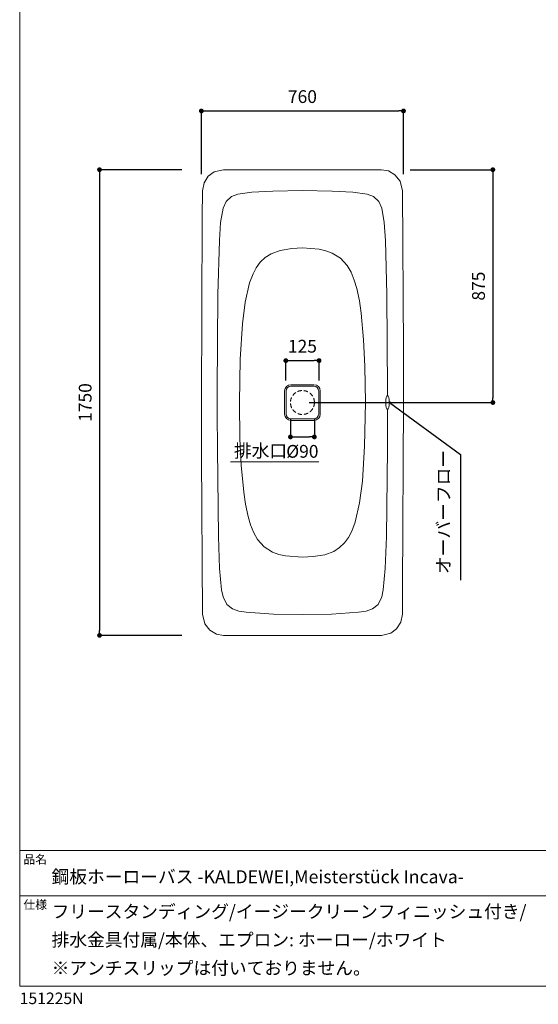
# Model space of a CAD drawing. Units: millimetres. Extents: x 145 to 4045, y 136 to 5804.
# Drawn here: x 145 to 2095, y 136 to 3837 of the extents above; entities that cross this region are included whole.
import ezdxf

# ---------------------------------------------------------------- set-up
doc = ezdxf.new("R2010")
doc.units = ezdxf.units.MM
doc.header["$LTSCALE"] = 50.8
doc.header["$PDMODE"] = 1
doc.header["$PDSIZE"] = -2
doc.linetypes.add('HIDDEN', pattern=[9.525, 6.35, -3.175])
doc.layers.get('Defpoints').update_dxf_attribs({"lineweight": 9})
for name, color, linetype, lineweight in [('DIM', 7, 'Continuous', 13), ('MODEL', 7, 'Continuous', 20), ('TEMPLATE', 7, 'Continuous', 20)]:
    doc.layers.add(name, color=color, linetype=linetype, lineweight=lineweight)
doc.styles.add('ＭＳ ゴシック', font='msgothic.ttc', dxfattribs={"bigfont": 'ＭＳ ゴシック'})
doc.dimstyles.new('JIS', dxfattribs={"dimtxt": 24.432617, "dimasz": 9, "dimexe": 20, "dimexo": 0, "dimgap": 10, "dimtad": 1, "dimdec": 1, "dimzin": 11, "dimdsep": 46, "dimtxsty": 'ＭＳ ゴシック', "dimblk": 'DOT', "dimcen": 0, "dimazin": 0, "dimtfac": 1, "dimtdec": 1, "dimtix": 1, "dimtofl": 0, "dimtmove": 0, "dimatfit": 0, "dimldrblk": 'DOT', "dimfxl": 1, "dimfrac": 2, "dimtolj": 1, "dimtzin": 11, "dimarcsym": 0})

# ---------------------------------------------------------------- blocks, each defined once
blk = doc.blocks.new('_DOT')
at = {"color": 0, "linetype": 'ByBlock', "lineweight": -2}
blk.add_line((-0.5, 0), (-1, 0), dxfattribs=at)
at = {"color": 0, "linetype": 'ByBlock', "lineweight": -2, "const_width": 0.5}
blk.add_lwpolyline([(-0.25, 0, 1), (0.25, 0, 1)], format="xyb", close=True, dxfattribs=at)
blk = doc.blocks.new('*D42')
at = {"layer": 'Defpoints', "color": 0}
for p in [(1162.5, 2398.5), (1252.5, 2398.5), (1252.5, 2269.1)]:
    blk.add_point(p, dxfattribs=at)
at = {"layer": 'DIM', "color": 0, "lineweight": -2}
for p, q in [((1162.5, 2338.5), (1162.5, 2269.1)), ((1252.5, 2338.5), (1252.5, 2269.1)), ((1180.5, 2269.1), (1234.5, 2269.1))]:
    blk.add_line(p, q, dxfattribs=at)
at = {"layer": 'DIM', "color": 0, "lineweight": -2, "xscale": 18, "yscale": 18, "zscale": 18, "rotation": 180}
blk.add_blockref('_DOT', (1162.5, 2269.1), dxfattribs=at)
at = {"layer": 'DIM', "color": 0, "lineweight": -2, "xscale": 18, "yscale": 18, "zscale": 18}
blk.add_blockref('_DOT', (1252.5, 2269.1), dxfattribs=at)
at = {"layer": 'DIM', "color": 0, "linetype": 'Continuous', "lineweight": 0, "insert": (1207.3, 2214.9), "char_height": 48, "attachment_point": 5, "style": 'ＭＳ ゴシック'}
blk.add_mtext('\\A1;%%c90', dxfattribs=at)
blk = doc.blocks.new('*D43')
at = {"layer": 'Defpoints', "color": 0}
for p in [(1270.1, 2556), (1145.1, 2455.8), (1270.1, 2455.8)]:
    blk.add_point(p, dxfattribs=at)
at = {"layer": 'DIM', "color": 0, "lineweight": -2}
for p, q in [((1145.1, 2480.8), (1145.1, 2556)), ((1163.1, 2556), (1252.1, 2556)), ((1270.1, 2480.8), (1270.1, 2556))]:
    blk.add_line(p, q, dxfattribs=at)
at = {"layer": 'DIM', "color": 0, "lineweight": -2, "xscale": 18, "yscale": 18, "zscale": 18, "rotation": 180}
blk.add_blockref('_DOT', (1145.1, 2556), dxfattribs=at)
at = {"layer": 'DIM', "color": 0, "lineweight": -2, "xscale": 18, "yscale": 18, "zscale": 18}
blk.add_blockref('_DOT', (1270.1, 2556), dxfattribs=at)
at = {"layer": 'DIM', "color": 0, "linetype": 'Continuous', "insert": (1207.6, 2610), "char_height": 48, "attachment_point": 5, "style": 'ＭＳ ゴシック'}
blk.add_mtext('\\A1;125', dxfattribs=at)
blk = doc.blocks.new('*D48')
at = {"layer": 'Defpoints', "color": 0}
for p in [(1587.6, 3494.3), (827.6, 3232), (1587.6, 3232)]:
    blk.add_point(p, dxfattribs=at)
at = {"layer": 'DIM', "color": 0, "lineweight": -2}
for p, q in [((827.6, 3257), (827.6, 3494.3)), ((845.6, 3494.3), (1569.6, 3494.3)), ((1587.6, 3257), (1587.6, 3494.3))]:
    blk.add_line(p, q, dxfattribs=at)
at = {"layer": 'DIM', "color": 0, "lineweight": -2, "xscale": 18, "yscale": 18, "zscale": 18, "rotation": 180}
blk.add_blockref('_DOT', (827.6, 3494.3), dxfattribs=at)
at = {"layer": 'DIM', "color": 0, "lineweight": -2, "xscale": 18, "yscale": 18, "zscale": 18}
blk.add_blockref('_DOT', (1587.6, 3494.3), dxfattribs=at)
at = {"layer": 'DIM', "color": 0, "linetype": 'Continuous', "insert": (1207.6, 3548.3), "char_height": 48, "attachment_point": 5, "style": 'ＭＳ ゴシック'}
blk.add_mtext('\\A1;760', dxfattribs=at)
blk = doc.blocks.new('*D49')
at = {"layer": 'Defpoints', "color": 0}
for p in [(779.5, 3273.6), (444.7, 1523.3), (779.5, 1523.3)]:
    blk.add_point(p, dxfattribs=at)
at = {"layer": 'DIM', "color": 0, "lineweight": -2}
for p, q in [((754.5, 3273.6), (444.7, 3273.6)), ((444.7, 3255.6), (444.7, 1541.3)), ((754.5, 1523.3), (444.7, 1523.3))]:
    blk.add_line(p, q, dxfattribs=at)
at = {"layer": 'DIM', "color": 0, "lineweight": -2, "xscale": 18, "yscale": 18, "zscale": 18}
for p, rotation in [((444.7, 3273.6), 90), ((444.7, 1523.3), 270)]:
    blk.add_blockref('_DOT', p, dxfattribs=dict(at, rotation=rotation))
at = {"layer": 'DIM', "color": 0, "linetype": 'Continuous', "insert": (390.7, 2398.5), "char_height": 48, "attachment_point": 5, "rotation": 90, "style": 'ＭＳ ゴシック'}
blk.add_mtext('\\A1;1750', dxfattribs=at)
blk = doc.blocks.new('*D50')
at = {"layer": 'Defpoints', "color": 0}
for p in [(1587.6, 3273.6), (1207.6, 2398.5), (1923.6, 2398.5)]:
    blk.add_point(p, dxfattribs=at)
at = {"layer": 'DIM', "color": 0, "lineweight": -2}
for p, q in [((1612.6, 3273.6), (1923.6, 3273.6)), ((1923.6, 3255.6), (1923.6, 2416.5)), ((1232.6, 2398.5), (1923.6, 2398.5))]:
    blk.add_line(p, q, dxfattribs=at)
at = {"layer": 'DIM', "color": 0, "lineweight": -2, "xscale": 18, "yscale": 18, "zscale": 18}
for p, rotation in [((1923.6, 3273.6), 90), ((1923.6, 2398.5), 270)]:
    blk.add_blockref('_DOT', p, dxfattribs=dict(at, rotation=rotation))
at = {"layer": 'DIM', "color": 0, "linetype": 'Continuous', "insert": (1869.6, 2836), "char_height": 48, "attachment_point": 5, "rotation": 90, "style": 'ＭＳ ゴシック'}
blk.add_mtext('\\A1;875', dxfattribs=at)

msp = doc.modelspace()

# ---------------------------------------------------------------- linework, layer by layer
at = {"layer": 'DIM'}
msp.add_line((1269.8, 2175.9), (937.5, 2175.9), dxfattribs=at)
at = {"layer": 'DIM', "linetype": 'HIDDEN', "ltscale": 0.05}
msp.add_circle((1207.6, 2398.5), 45, dxfattribs=at)
at = {"layer": 'DIM'}
msp.add_ellipse((1527.8, 2398.5), major_axis=(0, 26), ratio=0.259417, dxfattribs=at)
at = {"layer": 'MODEL'}
for points in [[(853.6, 3248.8), (875.3, 3265)], [(875.3, 3265), (910.7, 3273.6)], [(910.7, 3273.6), (1207.6, 3273.6)], [(1207.6, 3273.6), (1504.5, 3273.6)], [(1504.5, 3273.6), (1531.1, 3268.9)], [(1531.1, 3268.9), (1555.3, 3254.7)], [(831.7, 3194.3), (837.6, 3223.7)], [(837.6, 3223.7), (853.6, 3248.8)], [(1555.3, 3254.7), (1574.7, 3229.9)], [(1574.7, 3229.9), (1583.4, 3194.3)], [(830.8, 3094.8), (831.7, 3194.3)], [(964.2, 3181.4), (1017.8, 3189)], [(1017.8, 3189), (1095.8, 3193.4)], [(1095.8, 3193.4), (1207.6, 3195.4)], [(1319.3, 3193.4), (1207.6, 3195.4)], [(1397.4, 3189), (1319.3, 3193.4)], [(1450.9, 3181.4), (1397.4, 3189)], [(1583.4, 3194.3), (1587.3, 2597.4)], [(909.5, 3129.2), (920.6, 3153.9)], [(920.6, 3153.9), (940.5, 3172.3)], [(940.5, 3172.3), (964.2, 3181.4)], [(1474.6, 3172.3), (1450.9, 3181.4)], [(1494.5, 3153.9), (1474.6, 3172.3)], [(1505.6, 3129.2), (1494.5, 3153.9)], [(900.1, 3074.6), (909.5, 3129.2)], [(1515.1, 3074.6), (1505.6, 3129.2)], [(827.6, 2398.5), (830.8, 3094.8)], [(895.3, 3007.1), (900.1, 3074.6)], [(1519.8, 3007.1), (1515.1, 3074.6)], [(890.1, 2804.3), (895.3, 3007.1)], [(1525.1, 2804.3), (1519.8, 3007.1)], [(887.3, 2442.7), (890.1, 2804.3)], [(1527.8, 2442.7), (1525.1, 2804.3)], [(1587.3, 2597.4), (1587.6, 2398.5)], [(887.3, 2354.2), (887.3, 2442.7)], [(1182, 2459.7), (1164.3, 2459.7)], [(1207.6, 2465.5), (1164.4, 2465.5)], [(1165.4, 2459.7), (1182, 2459.7)], [(1182, 2459.7), (1207.6, 2459.7)], [(1207.6, 2465.5), (1250.7, 2465.5)], [(1233.2, 2459.7), (1207.6, 2459.7)], [(1249.8, 2459.7), (1233.2, 2459.7)], [(1233.2, 2459.7), (1250.8, 2459.7)], [(1527.8, 2442.7), (1527.8, 2424.5)], [(1140.5, 2398.5), (1140.5, 2441.6)], [(1146.3, 2441.7), (1146.3, 2424)], [(1146.3, 2424.1), (1146.3, 2440.7)], [(1146.3, 2398.5), (1146.3, 2424)], [(1268.8, 2441.7), (1268.8, 2424)], [(1268.8, 2424.1), (1268.8, 2440.7)], [(1268.8, 2398.5), (1268.8, 2424)], [(1274.6, 2398.5), (1274.6, 2441.6)], [(827.8, 2199.5), (827.6, 2398.5)], [(1140.5, 2398.5), (1140.5, 2355.3)], [(1146.3, 2398.5), (1146.3, 2372.9)], [(1146.3, 2372.9), (1146.3, 2356.3)], [(1146.3, 2355.3), (1146.3, 2372.9)], [(1268.8, 2398.5), (1268.8, 2372.9)], [(1268.8, 2372.9), (1268.8, 2356.3)], [(1268.8, 2355.3), (1268.8, 2372.9)], [(1274.6, 2398.5), (1274.6, 2355.3)], [(1527.8, 2354.2), (1527.8, 2372.5)], [(1587.6, 2398.5), (1584.4, 1702.1)], [(887.7, 2224.2), (887.3, 2354.2)], [(1182, 2337.2), (1164.3, 2337.2)], [(1165.4, 2337.2), (1182, 2337.2)], [(1182, 2337.2), (1207.6, 2337.2)], [(1233.2, 2337.2), (1207.6, 2337.2)], [(1249.8, 2337.2), (1233.2, 2337.2)], [(1233.2, 2337.2), (1250.8, 2337.2)], [(1527.4, 2224.2), (1527.8, 2354.2)], [(1207.6, 2331.4), (1164.4, 2331.4)], [(1207.6, 2331.4), (1250.7, 2331.4)], [(892, 1895), (887.7, 2224.2)], [(1523.2, 1895), (1527.4, 2224.2)], [(831.7, 1602.7), (827.8, 2199.5)], [(896.2, 1774.6), (892, 1895)], [(1518.9, 1774.6), (1523.2, 1895)], [(903.5, 1695), (896.2, 1774.6)], [(1511.6, 1695), (1518.9, 1774.6)], [(909.3, 1668.1), (903.5, 1695)], [(923.1, 1639.6), (909.3, 1668.1)], [(1492, 1639.6), (1505.8, 1668.1)], [(1505.8, 1668.1), (1511.6, 1695)], [(1584.4, 1702.1), (1583.4, 1602.7)], [(944.1, 1622.7), (923.1, 1639.6)], [(1471.1, 1622.7), (1492, 1639.6)], [(840.4, 1567), (831.7, 1602.7)], [(968, 1614.7), (944.1, 1622.7)], [(996.6, 1609.9), (968, 1614.7)], [(1098.3, 1603.4), (996.6, 1609.9)], [(1207.6, 1601.5), (1098.3, 1603.4)], [(1207.6, 1601.5), (1316.8, 1603.4)], [(1316.8, 1603.4), (1418.5, 1609.9)], [(1418.5, 1609.9), (1447.1, 1614.7)], [(1447.1, 1614.7), (1471.1, 1622.7)], [(1583.4, 1602.7), (1577.5, 1573.2)], [(859.8, 1542.3), (840.4, 1567)], [(1577.5, 1573.2), (1561.5, 1548.2)], [(884, 1528.1), (859.8, 1542.3)], [(910.7, 1523.3), (884, 1528.1)], [(1207.6, 1523.3), (910.7, 1523.3)], [(1504.5, 1523.3), (1207.6, 1523.3)], [(1539.9, 1531.9), (1504.5, 1523.3)], [(1561.5, 1548.2), (1539.9, 1531.9)]]:
    msp.add_lwpolyline(points, dxfattribs=at)
at = {"layer": 'MODEL', "lineweight": 13}
for points in [[(1089.8, 2957.8), (1123.7, 2970.4)], [(1123.7, 2970.4), (1167.4, 2977.8)], [(1167.4, 2977.8), (1207.6, 2979.5)], [(1207.6, 2979.5), (1270.8, 2974.8)], [(1270.8, 2974.8), (1296.1, 2969.1)], [(1296.1, 2969.1), (1319.9, 2960.4)], [(1033.9, 2905.2), (1048.9, 2926)], [(1048.9, 2926), (1067.8, 2943.9)], [(1067.8, 2943.9), (1089.8, 2957.8)], [(1319.9, 2960.4), (1351.3, 2940.8)], [(1351.3, 2940.8), (1376.1, 2913.1)], [(1022, 2882.5), (1033.9, 2905.2)], [(1376.1, 2913.1), (1390.4, 2888.3)], [(1390.4, 2888.3), (1402.7, 2858)], [(1009.1, 2847.9), (1022, 2882.5)], [(1402.7, 2858), (1411.9, 2826.7)], [(992.7, 2775.7), (1009.1, 2847.9)], [(1411.9, 2826.7), (1421.6, 2781.1)], [(1421.6, 2781.1), (1428.5, 2734.9)], [(982.1, 2694.1), (992.7, 2775.7)], [(1428.5, 2734.9), (1437.7, 2634.4)], [(973.7, 2562), (982.1, 2694.1)], [(1437.7, 2634.4), (1442.4, 2535.4)], [(970.8, 2398.5), (973.7, 2562)], [(1442.4, 2535.4), (1444.3, 2398.5)], [(972.7, 2261.5), (970.8, 2398.5)], [(1444.3, 2398.5), (1441.5, 2234.9)], [(977.4, 2162.5), (972.7, 2261.5)], [(1441.5, 2234.9), (1433, 2102.8)], [(986.7, 2062), (977.4, 2162.5)], [(1433, 2102.8), (1422.4, 2021.2)], [(993.5, 2015.9), (986.7, 2062)], [(1003.2, 1970.2), (993.5, 2015.9)], [(1422.4, 2021.2), (1406, 1949)], [(1012.4, 1938.9), (1003.2, 1970.2)], [(1024.7, 1908.6), (1012.4, 1938.9)], [(1406, 1949), (1393.1, 1914.5)], [(1039, 1883.8), (1024.7, 1908.6)], [(1381.2, 1891.7), (1366.2, 1870.9)], [(1393.1, 1914.5), (1381.2, 1891.7)], [(1063.8, 1856.1), (1039, 1883.8)], [(1095.3, 1836.5), (1063.8, 1856.1)], [(1347.3, 1853), (1325.3, 1839.1)], [(1366.2, 1870.9), (1347.3, 1853)], [(1119, 1827.8), (1095.3, 1836.5)], [(1144.3, 1822.1), (1119, 1827.8)], [(1207.6, 1817.4), (1144.3, 1822.1)], [(1247.7, 1819.1), (1207.6, 1817.4)], [(1291.4, 1826.5), (1247.7, 1819.1)], [(1325.3, 1839.1), (1291.4, 1826.5)]]:
    msp.add_lwpolyline(points, dxfattribs=at)
at = {"layer": 'MODEL'}
for points in [[(1164.4, 2465.5), (1151.3, 2465.6), (1140.5, 2455), (1140.4, 2441.9), (1140.4, 2441.9), (1140.4, 2441.6), (1140.4, 2441.6)], [(1164.3, 2459.7), (1154.4, 2459.7), (1146.3, 2451.7), (1146.3, 2441.8), (1146.3, 2441.8), (1146.3, 2441.7), (1146.3, 2441.7)], [(1274.6, 2441.6), (1274.7, 2454.8), (1264.1, 2465.5), (1250.9, 2465.5), (1250.9, 2465.5), (1250.7, 2465.5), (1250.7, 2465.5)], [(1268.8, 2441.7), (1268.8, 2451.6), (1260.8, 2459.7), (1250.9, 2459.7), (1250.9, 2459.7), (1250.8, 2459.7), (1250.8, 2459.7)], [(1140.4, 2355.3), (1140.4, 2342.1), (1151, 2331.4), (1164.2, 2331.4), (1164.2, 2331.4), (1164.4, 2331.4), (1164.4, 2331.4)], [(1146.3, 2355.3), (1146.3, 2345.3), (1154.3, 2337.3), (1164.2, 2337.2), (1164.2, 2337.2), (1164.3, 2337.2), (1164.3, 2337.2)], [(1250.7, 2331.4), (1263.8, 2331.3), (1274.6, 2341.9), (1274.6, 2355.1), (1274.6, 2355.1), (1274.6, 2355.3), (1274.6, 2355.3)], [(1250.8, 2337.2), (1260.7, 2337.2), (1268.8, 2345.2), (1268.8, 2355.2), (1268.8, 2355.2), (1268.8, 2355.3), (1268.8, 2355.3)]]:
    msp.add_open_spline(points, degree=3, knots=[0, 0, 0, 0, 1, 1, 1, 2, 2, 2, 2], dxfattribs=at)
at = {"layer": 'TEMPLATE'}
for p, q in [((4044.5, 714.4), (144.5, 714.4)), ((4044.5, 544.4), (144.5, 544.4))]:
    msp.add_line(p, q, dxfattribs=at)
at = {"layer": 'TEMPLATE', "flags": 128}
msp.add_lwpolyline([(4044.5, 5804.4), (144.5, 5804.4), (144.5, 204.4), (4044.5, 204.4), (4044.5, 5804.4)], dxfattribs=at)

# ---------------------------------------------------------------- texts
at = {"layer": 'TEMPLATE', "insert": (950, 2241.3), "char_height": 48.87, "width": 429.037, "attachment_point": 1, "line_spacing_factor": 0.782827, "style": 'ＭＳ ゴシック'}
msp.add_mtext('{排水口}', dxfattribs=at)
at = {"layer": 'TEMPLATE', "insert": (1713.7, 1753.6), "char_height": 48.87, "attachment_point": 1, "rotation": 90, "line_spacing_factor": 0.782827, "style": 'ＭＳ ゴシック'}
msp.add_mtext('{オーバーフロー}', dxfattribs=at)
at = {"layer": 'TEMPLATE', "attachment_point": 1, "style": 'ＭＳ ゴシック'}
for s, insert, char_height, line_spacing_factor in [('品名', (158.5, 697.6), 32.58, 0.782827), ('{鋼板ホーローバス -KALDEWEI,Meisterstück Incava-}', (264.5, 640.4), 48.865, 0.782827), ('仕様', (158.5, 527.6), 32.58, 0.782827), ('{フリースタンディング/イージークリーンフィニッシュ付き/\\P排水金具付属/本体、エプロン: ホーロー/ホワイト\\P※アンチスリップは付いておりません。}', (264.5, 509.6), 48.865, 1.304711), ('{151225N}', (144.5, 180.7), 43.44, 0.782827)]:
    msp.add_mtext(s, dxfattribs=dict(at, insert=insert, char_height=char_height, line_spacing_factor=line_spacing_factor))

# ---------------------------------------------------------------- dimensions: what is measured, and where the dimension line sits
at = {"layer": 'DIM'}
for base, p1, p2, picture, middle in [((1587.6, 3494.3), (827.6, 3232), (1587.6, 3232), '*D48', (1207.6, 3494.3)), ((1270.1, 2556), (1145.1, 2455.8), (1270.1, 2455.8), '*D43', (1207.6, 2556))]:
    dim = msp.add_linear_dim(base=base, p1=p1, p2=p2, dimstyle='JIS', override={"dimtxt": 48, "dimasz": 18, "dimexe": 0, "dimexo": 25, "dimgap": 30, "dimdec": 0, "dimpost": '<>', "dimadec": 0}, dxfattribs=at)
    dim.commit()
    dim.dimension.update_dxf_attribs({"geometry": picture, "text_midpoint": middle, "dimtype": 160})
for base, p1, p2, picture, middle in [((444.7, 1523.3), (779.5, 3273.6), (779.5, 1523.3), '*D49', (390.7, 2398.5)), ((1923.6, 2398.5), (1587.6, 3273.6), (1207.6, 2398.5), '*D50', (1869.6, 2836))]:
    dim = msp.add_linear_dim(base=base, p1=p1, p2=p2, angle=90, dimstyle='JIS', override={"dimtxt": 48, "dimasz": 18, "dimexe": 0, "dimexo": 25, "dimgap": 30, "dimdec": 0, "dimpost": '<>', "dimadec": 0}, dxfattribs=at)
    dim.commit()
    dim.dimension.update_dxf_attribs({"geometry": picture, "text_midpoint": middle})
at = {"layer": 'DIM', "lineweight": 0}
dim = msp.add_linear_dim(base=(1252.5, 2269.1), p1=(1162.5, 2398.5), p2=(1252.5, 2398.5), angle=180, dimstyle='JIS', override={"dimtxt": 48, "dimasz": 18, "dimexe": 0, "dimexo": 60, "dimgap": 30, "dimtad": 2, "dimdec": 0, "dimpost": '%%c<>', "dimadec": 0}, dxfattribs=at)
dim.commit()
dim.dimension.update_dxf_attribs({"geometry": '*D42', "text_midpoint": (1207.3, 2269.1), "dimtype": 160})

# ---------------------------------------------------------------- leaders
at = {"layer": 'DIM'}
msp.add_leader([(1534.8, 2398.5), (1802.1, 2203.3), (1802.1, 1731.3)], dimstyle='JIS', override={"dimtxt": 48, "dimasz": 10, "dimexe": 0, "dimexo": 25, "dimgap": 30, "dimdec": 0, "dimadec": 0}, dxfattribs=at)

doc.saveas('drawing.dxf')
